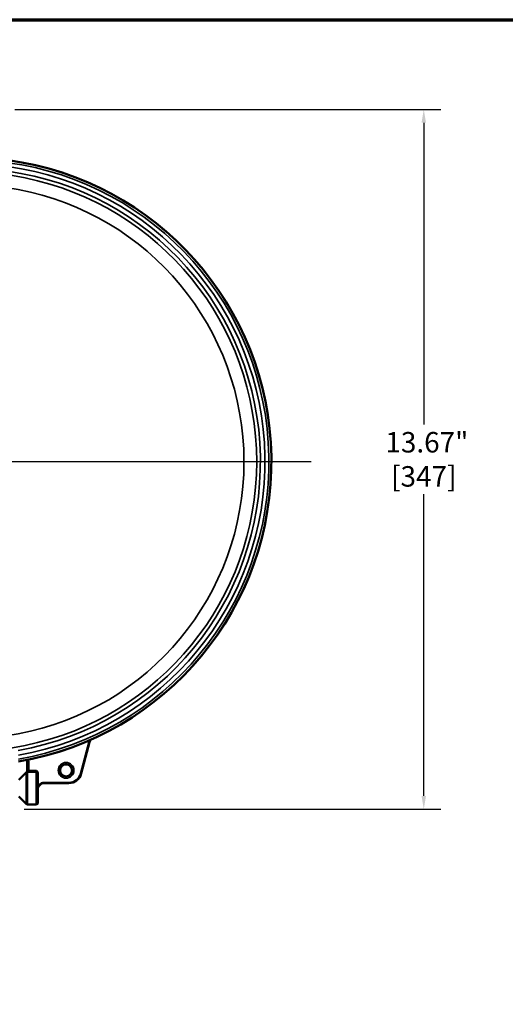
# Model space of a CAD drawing. Units: inches. Extents: x 0.4 to 58.3, y 0.4 to 45.
# Drawn here: x 19 to 28.5, y 25 to 44.3 of the extents above; entities that cross this region are included whole.
import ezdxf

# ---------------------------------------------------------------- set-up
doc = ezdxf.new("R2010")
doc.units = ezdxf.units.IN
doc.header["$LTSCALE"] = 2.666667
doc.header["$MEASUREMENT"] = 0
for name, color, linetype, lineweight in [('Border (ANSI)', 7, 'Continuous', 70), ('Center Mark (ANSI)', 7, 'Continuous', 25), ('Dimension (ANSI)', 7, 'Continuous', 25), ('Visible (ANSI)', 7, 'Continuous', 50), ('Visible Narrow (ANSI)', 7, 'Continuous', 35)]:
    doc.layers.add(name, color=color, linetype=linetype, lineweight=lineweight)
doc.styles.add('Note Text (ANSI)', font='tahoma.ttf')
doc.dimstyles.new('Default (ANSI)', dxfattribs={"dimscale": 2.666667, "dimtxt": 0.15, "dimasz": 0.098425, "dimexe": 0.125, "dimexo": 0.0625, "dimgap": 0.031496, "dimtad": 0, "dimtih": 1, "dimtoh": 1, "dimrnd": 1e-08, "dimzin": 4, "dimdsep": 46, "dimtxsty": 'Note Text (ANSI)', "dimcen": 0.09, "dimdle": 0.393701, "dimclrd": 256, "dimclre": 256, "dimclrt": 256, "dimadec": 0, "dimazin": 1, "dimtfac": 1, "dimtofl": 0, "dimtmove": 0, "dimatfit": 3, "dimfxl": 1, "dimtolj": 1, "dimtzin": 4, "dimlwd": -1, "dimlwe": -1, "dimarcsym": 0})

# ---------------------------------------------------------------- blocks, each defined once
blk = doc.blocks.new('Borders Default Border')
at = {"layer": 'Border (ANSI)', "flags": 128}
blk.add_lwpolyline([(0.3937, 0.3937), (0.3937, 16.6063), (21.6063, 16.6063), (21.6063, 0.3937), (0.3937, 0.3937)], dxfattribs=at)
blk = doc.blocks.new('*D15')
at = {"layer": 'Defpoints', "color": 0, "transparency": 16777216}
for p in [(18.765, 42.532), (18.95, 28.858), (26.929, 28.858)]:
    blk.add_point(p, dxfattribs=at)
at = {"layer": 'Dimension (ANSI)', "transparency": 16777216}
for p, q in [((18.932, 42.532), (27.263, 42.532)), ((26.929, 42.27), (26.929, 36.378)), ((26.929, 29.121), (26.929, 35.012)), ((19.117, 28.858), (27.263, 28.858))]:
    blk.add_line(p, q, dxfattribs=at)
for points in [[(26.886, 42.27), (26.973, 42.27), (26.929, 42.532)], [(26.886, 29.121), (26.973, 29.121), (26.929, 28.858)]]:
    blk.add_solid(points, dxfattribs=at)
at = {"layer": 'Dimension (ANSI)', "transparency": 16777216, "insert": (26.929, 35.695), "char_height": 0.4, "attachment_point": 5, "style": 'Note Text (ANSI)'}
blk.add_mtext('\\A1; 13.67"\\P[347]', dxfattribs=at)

msp = doc.modelspace()

# ---------------------------------------------------------------- linework, layer by layer
at = {"layer": 'Center Mark (ANSI)', "linetype": 'Continuous'}
msp.add_line((24.731, 35.649), (8.2, 35.649), dxfattribs=at)
at = {"layer": 'Visible (ANSI)'}
for p, q in [((20.39, 30.169), (20.226, 29.556)), ((20.396, 30.167), (20.232, 29.555)), ((19.178, 29.613), (19.178, 29.791)), ((19.015, 29.432), (19.165, 29.582)), ((19.387, 29.294), (19.387, 29.561)), ((19.387, 28.984), (19.387, 29.294)), ((19.991, 29.376), (19.509, 29.376)), ((19.991, 29.369), (19.509, 29.369)), ((19.015, 29.107), (19.159, 28.963)), ((19.357, 28.954), (19.18, 28.954))]:
    msp.add_line(p, q, dxfattribs=at)
msp.add_circle((19.937, 29.619), 0.117, dxfattribs=at)
for centre, radius, start, end in [((18.007, 35.649), 5.944, 279.6845, 82.3045), ((19.991, 29.619), 0.243, 270, 345), ((19.991, 29.619), 0.25, 270, 345), ((19.18, 28.984), 0.03, 225, 270)]:
    msp.add_arc(centre, radius, start, end, dxfattribs=at)
for centre, major_axis, ratio, start_param, end_param in [((19.357, 29.561), (-0.03, -0.0001), 0.865699, 3.152732, 4.709785), ((19.357, 28.984), (0.0299, 0.0024), 0.999692, 4.631983, 6.202817)]:
    msp.add_ellipse(centre, major_axis=major_axis, ratio=ratio, start_param=start_param, end_param=end_param, dxfattribs=at)
for points, knots in [([(19.03, 41.512), (19.031, 41.51), (19.031, 41.507), (19.033, 41.505), (19.033, 41.504), (19.033, 41.504)], [0.00000002, 0.00000002, 0.00000002, 0.00000002, 0.01943047, 0.01943047, 0.02230995, 0.02230995, 0.02230995, 0.02230995]), ([(20.424, 30.219), (20.423, 30.218), (20.423, 30.217), (20.416, 30.209), (20.41, 30.201), (20.402, 30.184), (20.399, 30.176), (20.396, 30.167)], [-0.1495312, -0.1495312, -0.1495312, -0.1495312, -0.1397617, -0.1397617, -0.0692315, -0.0692315, 0, 0, 0, 0]), ([(19.178, 29.791), (19.178, 29.794), (19.178, 29.797), (19.176, 29.803), (19.174, 29.806), (19.17, 29.811), (19.168, 29.814), (19.164, 29.816), (19.163, 29.817), (19.161, 29.818), (19.161, 29.818), (19.16, 29.818)], [0, 0, 0, 0, 0.02475623, 0.02475623, 0.04913142, 0.04913142, 0.07348211, 0.07348211, 0.08526465, 0.08526465, 0.08828766, 0.08828766, 0.08828766, 0.08828766]), ([(19.168, 29.82), (19.173, 29.819), (19.177, 29.817), (19.19, 29.812), (19.198, 29.806), (19.207, 29.8), (19.208, 29.8), (19.208, 29.8)], [0.0482195, 0.0482195, 0.0482195, 0.0482195, 0.0855186, 0.0855186, 0.1769195, 0.1769195, 0.1800901, 0.1800901, 0.1800901, 0.1800901]), ([(19.174, 29.591), (19.174, 29.591), (19.174, 29.591), (19.174, 29.591), (19.175, 29.592), (19.175, 29.593), (19.176, 29.593), (19.176, 29.595), (19.177, 29.596), (19.177, 29.598), (19.178, 29.599), (19.178, 29.602), (19.178, 29.603), (19.178, 29.604)], [0.02145583, 0.02145583, 0.02145583, 0.02145583, 0.02282126, 0.02282126, 0.03094238, 0.03094238, 0.03756701, 0.03756701, 0.04521078, 0.04521078, 0.05609727, 0.05609727, 0.06565666, 0.06565666, 0.06565666, 0.06565666]), ([(19.387, 29.562), (19.387, 29.567), (19.386, 29.571), (19.383, 29.581), (19.38, 29.585), (19.372, 29.598), (19.364, 29.606), (19.357, 29.613)], [0.0286234, 0.0286234, 0.0286234, 0.0286234, 0.25, 0.25, 0.5, 0.5, 1, 1, 1, 1]), ([(19.387, 29.294), (19.394, 29.31), (19.404, 29.325), (19.44, 29.362), (19.475, 29.376), (19.509, 29.376)], [4.712389, 4.712389, 4.712389, 4.712389, 5.111337, 5.111337, 5.896735, 5.896735, 5.896735, 5.896735]), ([(19.509, 29.369), (19.5, 29.369), (19.49, 29.368), (19.471, 29.364), (19.461, 29.36), (19.44, 29.349), (19.43, 29.341), (19.412, 29.324), (19.404, 29.314), (19.393, 29.292), (19.39, 29.283), (19.388, 29.273), (19.387, 29.273), (19.387, 29.273)], [0.000001, 0.000001, 0.000001, 0.000001, 0.0686069, 0.0686069, 0.132443, 0.132443, 0.2230904, 0.2230904, 0.3094603, 0.3094603, 0.3681992, 0.3681992, 0.3697581, 0.3697581, 0.3697581, 0.3697581])]:
    msp.add_open_spline(points, degree=3, knots=knots, dxfattribs=at)
for points in [[(20.39, 30.169), (20.394, 30.185), (20.401, 30.2), (20.411, 30.213)], [(19.178, 29.791), (19.178, 29.791), (19.178, 29.791), (19.178, 29.791)], [(19.165, 29.582), (19.168, 29.585), (19.171, 29.588), (19.174, 29.591)], [(19.174, 29.591), (19.174, 29.591), (19.174, 29.591), (19.174, 29.591)], [(19.174, 29.591), (19.174, 29.591), (19.174, 29.591), (19.175, 29.591)], [(19.174, 29.591), (19.174, 29.591), (19.174, 29.591), (19.174, 29.591)], [(19.178, 29.604), (19.178, 29.607), (19.178, 29.61), (19.178, 29.613)], [(19.178, 29.604), (19.178, 29.604), (19.178, 29.604), (19.178, 29.604)], [(19.387, 29.562), (19.387, 29.562), (19.387, 29.562), (19.387, 29.562)], [(19.387, 29.562), (19.387, 29.562), (19.387, 29.562), (19.387, 29.562)], [(19.387, 29.561), (19.387, 29.561), (19.387, 29.561), (19.387, 29.561)]]:
    msp.add_open_spline(points, degree=3, dxfattribs=at)
at = {"layer": 'Visible Narrow (ANSI)'}
for p, q in [((20.396, 30.167), (20.39, 30.169)), ((19.208, 29.8), (19.208, 29.613)), ((19.159, 28.963), (19.159, 29.574)), ((19.178, 29.613), (19.185, 29.613)), ((19.18, 29.583), (19.18, 28.954)), ((19.357, 29.583), (19.18, 29.583)), ((19.199, 29.613), (19.208, 29.613)), ((19.208, 29.613), (19.357, 29.613)), ((20.226, 29.556), (20.232, 29.555)), ((19.509, 29.376), (19.509, 29.369)), ((19.991, 29.369), (19.991, 29.376))]:
    msp.add_line(p, q, dxfattribs=at)
for radius in [0.154, 0.124, 0.117]:
    msp.add_circle((19.937, 29.619), radius, dxfattribs=at)
for radius, start, end in [(5.94, 279.6708, 82.3196), (5.818, 279.885, 82.1556), (5.895, 279.7597, 82.2536), (5.657, 202.9864, 157.0136), (5.729, 279.9787, 82.0859), (5.408, 201.187, 158.813)]:
    msp.add_arc((18.007, 35.649), radius, start, end, dxfattribs=at)
for centre, major_axis, ratio, start_param, end_param in [((19.18, 29.553), (0.03, 0), 0.996212, 1.570796, 2.356194), ((19.156, 29.608), (0.0185, -0.0168), 0.88885, 0, 0.750205), ((19.166, 29.613), (-0.0057, 0.0243), 0.768025, 3.554887, 4.534675), ((19.191, 29.613), (0.003, 0.0248), 0.314674, 3.901427, 4.750467), ((19.207, 29.613), (0, -0.03), 0.052372, 1.022523, 1.570796), ((19.357, 29.269), (0, 0.315), 0.023692, 0.087066, 3.141593), ((19.358, 29.613), (0, -0.03), 0.052372, 4.712389, 5.759587), ((19.357, 29.613), (0, 0.03), 0.052372, 3.228659, 3.665191), ((19.357, 29.553), (0.0287, -0.0086), 0.995873, 0.292595, 1.861115), ((19.387, 29.269), (0, -0.285), 0.026186, 3.228659, 6.285941), ((19.387, 29.613), (0, -0.06), 0.026186, 0.087066, 0.534971)]:
    msp.add_ellipse(centre, major_axis=major_axis, ratio=ratio, start_param=start_param, end_param=end_param, dxfattribs=at)
for points, knots in [([(19.208, 29.8), (19.204, 29.798), (19.201, 29.797), (19.197, 29.795), (19.193, 29.794), (19.19, 29.793), (19.187, 29.792), (19.184, 29.791), (19.182, 29.791), (19.18, 29.79), (19.179, 29.79), (19.178, 29.79), (19.178, 29.791)], [0, 0, 0, 0, 0.25, 0.25, 0.25, 0.5, 0.5, 0.5, 0.75, 0.75, 0.75, 0.9841111, 0.9841111, 0.9841111, 0.9841111]), ([(19.159, 29.574), (19.159, 29.575), (19.159, 29.575), (19.16, 29.576), (19.16, 29.577), (19.161, 29.577), (19.161, 29.578), (19.162, 29.578), (19.162, 29.579), (19.163, 29.58), (19.164, 29.58), (19.164, 29.581), (19.165, 29.582), (19.165, 29.582), (19.165, 29.582), (19.165, 29.582)], [0, 0, 0, 0, 0.25, 0.25, 0.25, 0.3796222, 0.3796222, 0.3796222, 0.5, 0.5, 0.5, 0.625, 0.625, 0.625, 0.6367598, 0.6367598, 0.6367598, 0.6367598]), ([(19.174, 29.591), (19.174, 29.591), (19.175, 29.591), (19.175, 29.592), (19.176, 29.592), (19.177, 29.592), (19.178, 29.592)], [0.0900173, 0.0900173, 0.0900173, 0.0900173, 0.5034106, 0.5034106, 0.5034106, 1, 1, 1, 1]), ([(19.194, 29.594), (19.191, 29.594), (19.188, 29.593), (19.185, 29.593), (19.182, 29.593), (19.18, 29.593), (19.178, 29.592)], [0, 0, 0, 0, 0.5, 0.5, 0.5, 1, 1, 1, 1]), ([(19.18, 29.607), (19.18, 29.608), (19.181, 29.609), (19.182, 29.61), (19.183, 29.611), (19.184, 29.612), (19.185, 29.613)], [0, 0, 0, 0, 0.502717, 0.502717, 0.502717, 1, 1, 1, 1]), ([(19.208, 29.597), (19.205, 29.596), (19.202, 29.594), (19.199, 29.593), (19.199, 29.593), (19.198, 29.593), (19.198, 29.592), (19.197, 29.592), (19.196, 29.591), (19.195, 29.591), (19.194, 29.591), (19.193, 29.59), (19.193, 29.59), (19.192, 29.59), (19.192, 29.59), (19.192, 29.589), (19.191, 29.589), (19.191, 29.589), (19.191, 29.589), (19.19, 29.589), (19.19, 29.588), (19.189, 29.588), (19.188, 29.588), (19.188, 29.587), (19.187, 29.587), (19.186, 29.587), (19.186, 29.587), (19.185, 29.586), (19.185, 29.586), (19.184, 29.586), (19.183, 29.585), (19.183, 29.585), (19.183, 29.585), (19.182, 29.585), (19.181, 29.584), (19.18, 29.583), (19.18, 29.583)], [0, 0, 0, 0, 0.25, 0.25, 0.25, 0.28451, 0.28451, 0.28451, 0.375, 0.375, 0.375, 0.4375, 0.4375, 0.4375, 0.46875, 0.46875, 0.46875, 0.5, 0.5, 0.5, 0.55641, 0.55641, 0.55641, 0.625, 0.625, 0.625, 0.6875, 0.6875, 0.6875, 0.75, 0.75, 0.75, 0.796936, 0.796936, 0.796936, 1, 1, 1, 1]), ([(19.185, 29.613), (19.186, 29.613), (19.187, 29.614), (19.188, 29.614), (19.189, 29.614), (19.19, 29.614), (19.191, 29.614), (19.192, 29.614), (19.194, 29.614), (19.195, 29.614), (19.196, 29.613), (19.197, 29.613), (19.199, 29.613)], [0, 0, 0, 0, 0.25, 0.25, 0.25, 0.5, 0.5, 0.5, 0.75, 0.75, 0.75, 1, 1, 1, 1]), ([(19.194, 29.594), (19.194, 29.594), (19.194, 29.594), (19.194, 29.594), (19.199, 29.595), (19.203, 29.596), (19.208, 29.597)], [0, 0, 0, 0, 0.012197, 0.012197, 0.012197, 1, 1, 1, 1]), ([(19.199, 29.613), (19.201, 29.611), (19.203, 29.608), (19.205, 29.603), (19.207, 29.6), (19.208, 29.597)], [0, 0, 0, 0, 0.5, 0.5, 1, 1, 1, 1])]:
    msp.add_open_spline(points, degree=3, knots=knots, dxfattribs=at)
msp.add_open_spline([(19.178, 29.604), (19.178, 29.604), (19.179, 29.605), (19.18, 29.607)], degree=3, dxfattribs=at)

# ---------------------------------------------------------------- block references
at = {"xscale": 2.666666666666667, "yscale": 2.666666666666667, "zscale": 2.666666666666667}
msp.add_blockref('Borders Default Border', (0, 0), dxfattribs=at)

# ---------------------------------------------------------------- dimensions: what is measured, and where the dimension line sits
at = {"layer": 'Dimension (ANSI)'}
dim = msp.add_linear_dim(base=(26.929, 28.858), p1=(18.765, 42.532), p2=(18.95, 28.858), angle=90, text=' <>"\\X[347]', dimstyle='Default (ANSI)', override={"dimgap": 0.031496, "dimdec": 2, "dimpost": '\\X', "dimtol": 0, "dimlim": 0, "dimtp": 0, "dimtm": 0, "dimtdec": 2, "dimatfit": 1}, dxfattribs=at)
dim.commit()
dim.dimension.update_dxf_attribs({"geometry": '*D15', "text_midpoint": (26.929, 35.695), "dimtype": 160})

doc.saveas('drawing.dxf')
